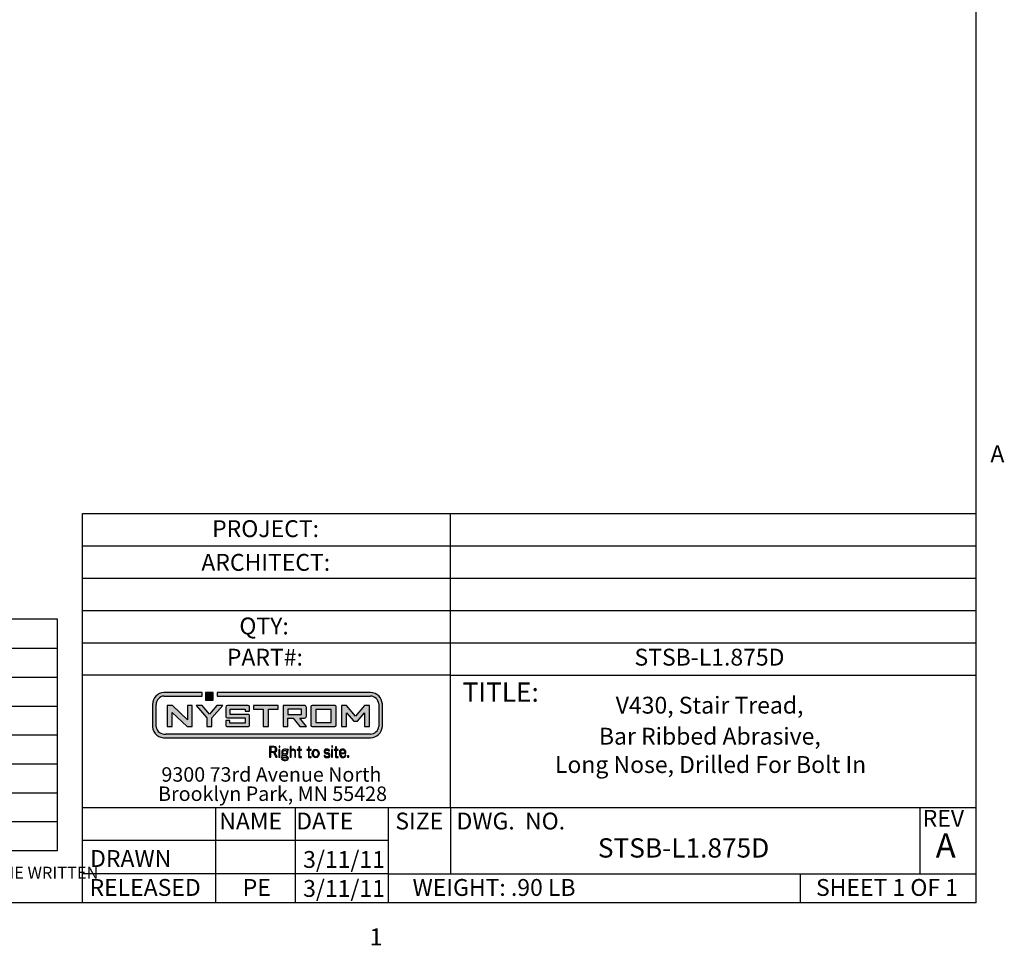
# Model space of a CAD drawing. Units: inches. Extents: x 0.1 to 10.8, y 0.2 to 8.4.
# Drawn here: x 6.5 to 10.8, y 0.2 to 4.2 of the extents above; entities that cross this region are included whole.
import ezdxf

# ---------------------------------------------------------------- set-up
doc = ezdxf.new("R2010")
doc.units = ezdxf.units.IN
doc.header["$MEASUREMENT"] = 0
doc.layers.add('FORMAT', color=7, linetype='Continuous')
doc.layers.add('NYSTROM', color=7, linetype='Continuous')
doc.styles.add('SLDTEXTSTYLE0', font='TXT', dxfattribs={"width": 0.75})
doc.styles.add('SLDTEXTSTYLE1', font='TXT', dxfattribs={"width": 0.605})
pattern_1 = [(45.0000000000001, (0, 0), (-3.535533905932744, 3.535533905932732), [0.5, -3])]

# ---------------------------------------------------------------- blocks, each defined once
blk = doc.blocks.new('SW_NOTE_2')
at = {"layer": 'NYSTROM', "color": 0, "insert": (0, 0.06713894477978986), "char_height": 0.05208333333333334, "attachment_point": 1, "style": 'SLDTEXTSTYLE0'}
blk.add_mtext('PROPRIETARY AND CONFIDENTIAL:  THE INFORMATION CONTAINED IN THIS DRAWING IS THE SOLE PROPERTY OF NYSTROM.  ANY REPRODUCTION IN PART OR AS A WHOLE WITHOUT THE WRITTEN', dxfattribs=at)
blk = doc.blocks.new('SW_NOTE_3')
at = {"layer": 'FORMAT', "color": 0, "char_height": 0.06249999999999999, "attachment_point": 2, "style": 'SLDTEXTSTYLE1'}
for s, insert in [('9300 73rd Avenue North', (0.4794921874999996, 0.08056673373574787)), ('Brooklyn Park, MN 55428', (0.4843821722104796, -0.002766598590485999))]:
    blk.add_mtext(s, dxfattribs=dict(at, insert=insert))

msp = doc.modelspace()

# ---------------------------------------------------------------- hatches: boundary and pattern name
at = {"layer": 'NYSTROM'}
h = msp.add_hatch(color=7, dxfattribs=at)
edge = h.paths.add_edge_path(flags=0)
edge.add_line((7.114518580987442, 1.286432773749604), (7.28042398506652, 1.286432773749604))
edge.add_line((7.28042398506652, 1.286432773749604), (7.280423985066489, 1.302173773749569))
edge.add_line((7.280423985066489, 1.302173773749569), (7.114518580988299, 1.302173773749569))
edge.add_arc((7.118274493583051, 1.249218290190122), 0.05308851211358448, 94.05695805896788, 178.7408124887089)
edge.add_line((7.065198801487282, 1.250384920803973), (7.065198801487282, 1.153525752557801))
edge.add_arc((7.118034553578889, 1.15870005631276), 0.05308851211358692, 185.5932471029506, 275.5092321426512)
edge.add_line((7.123131376744813, 1.105856773749602), (8.008341162666573, 1.105856773749601))
edge.add_arc((8.007194383501693, 1.158932898476088), 0.05308851211358839, 271.2377577465647, 355.926819186743)
edge.add_line((8.060148801487596, 1.155161992191262), (8.060148801487596, 1.252021160437344))
edge.add_arc((8.007139035140785, 1.249130695025819), 0.05308851211362723, 3.121078258108397, 87.62941298484328)
edge.add_line((8.00933492173528, 1.302173773749653), (7.344745288582208, 1.302173773749653))
edge.add_line((7.344745288582208, 1.302173773749653), (7.344745288582208, 1.286432773749335))
edge.add_line((7.344745288582208, 1.286432773749335), (8.009334921733872, 1.286432773749335))
edge.add_arc((8.007073410222068, 1.249048570861812), 0.03745254410388561, 4.552325316117276, 86.53818080209402, ccw=False)
edge.add_line((8.044407801486297, 1.252021160437071), (8.044407801486297, 1.155161992190966))
edge.add_arc((8.007155693223133, 1.159031551571932), 0.03745254410388446, 271.81386189545316, 354.069674449144, ccw=False)
edge.add_line((8.008341162665298, 1.121597773749555), (7.123131376743551, 1.121597773749555))
edge.add_arc((7.11803296684408, 1.158701672147859), 0.03745254410390165, 187.9436673777874, 277.8239597695247, ccw=False)
edge.add_line((7.08093980148639, 1.153525752557895), (7.08093980148639, 1.250384920804005))
edge.add_arc((7.118372928905769, 1.249179088536218), 0.03745254410388595, 95.9069299850425, 178.1549706899299, ccw=False)
h = msp.add_hatch(dxfattribs=at)
h.set_pattern_fill('ACAD_ISO07W100', angle=45.0000000000001, style=0)
h.set_pattern_definition(pattern_1)
h.paths.add_polyline_path([(7.295340484574154, 1.269036347041449), (7.328309700994417, 1.269036347041449), (7.328309700994417, 1.302173773749571), (7.295340484574154, 1.302173773749571)], flags=0)
for points in [[(7.295340484574154, 1.269036347041449), (7.328309700994417, 1.269036347041449), (7.328309700994417, 1.302173773749571), (7.295340484574154, 1.302173773749571)], [(7.12964057242771, 1.245400560194021), (7.12964057242771, 1.154161974300594), (7.149880823328791, 1.154161974300594), (7.149880823328791, 1.21554958770044), (7.214907477110324, 1.153956018124762), (7.237206241881416, 1.153956018124762), (7.237206241881416, 1.245194604018189), (7.216965990980338, 1.245194604018189), (7.216965990980338, 1.183806990618345), (7.151939337198804, 1.245400560194021)], [(7.279710167569505, 1.245400560194021), (7.254342086618993, 1.245400560194021), (7.30070984685775, 1.191781974300594), (7.30070984685775, 1.154161974300594), (7.322544302085794, 1.154161974300594), (7.322544302085791, 1.191781974300594), (7.369813553318645, 1.245400560194021), (7.344445472368135, 1.245400560194021), (7.311766200165075, 1.208331719079468)], [(7.609958704374422, 1.229627806001916), (7.609958704374422, 1.245400560194021), (7.501934277788536, 1.245400560194021), (7.501934277788536, 1.229627806001916), (7.545077160233054, 1.229627806001916), (7.545077160233054, 1.154161974300594), (7.566815821929904, 1.154161974300594), (7.566815821929904, 1.229627806001916)], [(7.883940584171349, 1.245400560194021), (7.883940584171349, 1.154161974300594), (7.905290838959441, 1.154161974300594), (7.905290838959441, 1.214005152680657), (7.936097068332432, 1.177278570067267), (7.952425901162259, 1.177278570067267), (7.983232130535247, 1.214005152680657), (7.983232130535247, 1.154161974300594), (8.00458238532334, 1.154161974300594), (8.00458238532334, 1.245400560194021), (7.983232130535247, 1.245400560194021), (7.944261484747346, 1.198940520417732), (7.905290838959441, 1.245400560194021)], [(7.616830465660409, 1.070164576086111), (7.613034976022929, 1.070164576086111), (7.613034976022929, 1.064589950681066), (7.616830465660409, 1.064589950681066)], [(7.844676567829954, 1.070316132559428), (7.840881078192477, 1.070316132559428), (7.840881078192477, 1.064741507154381), (7.844676567829954, 1.064741507154381)], [(7.616830465660409, 1.054626790382686), (7.612916366971759, 1.054626790382686), (7.612916366971759, 1.021653474157095), (7.616830465660409, 1.021653474157095)], [(7.844676567829954, 1.021805030630411), (7.844676567829954, 1.054778346856001), (7.840762469141303, 1.054778346856001), (7.840762469141303, 1.021805030630411)], [(7.91498388244208, 1.02731177003241), (7.909060505036951, 1.02731177003241), (7.909060505036951, 1.021388392627282), (7.91498388244208, 1.021388392627282)]]:
    msp.add_hatch(color=7, dxfattribs=at).paths.add_polyline_path(points, flags=0)
h = msp.add_hatch(color=7, dxfattribs=at)
edge = h.paths.add_edge_path(flags=0)
edge.add_arc((7.389361484150118, 1.198569746334335), 0.0066788362237255, 180.0000000002351, 270.0000000000008)
edge.add_line((7.389361484150118, 1.191890910110609), (7.466996954028432, 1.191890910110609))
edge.add_line((7.466996954028432, 1.191890910110609), (7.466996954028432, 1.169305732412011))
edge.add_line((7.466996954028432, 1.169305732412011), (7.400666954028433, 1.169305732412011))
edge.add_line((7.400666954028433, 1.169305732412011), (7.400666954028433, 1.180153409108479))
edge.add_line((7.400666954028433, 1.180153409108479), (7.382682647926394, 1.180153409108479))
edge.add_line((7.382682647926394, 1.180153409108479), (7.382682647926394, 1.161521516865065))
edge.add_arc((7.389361484150118, 1.160872290817984), 0.006710316517388551, 174.4479234435152, 270.0000000002208)
edge.add_line((7.389361484150144, 1.154161974300595), (7.479054218741967, 1.154161974300592))
edge.add_arc((7.479054218741942, 1.160872290817984), 0.00671031651739207, 270.0000000002131, 360.0000000023916)
edge.add_line((7.485764535259337, 1.160872290818264), (7.485764535259337, 1.200540531706179))
edge.add_arc((7.47975523378636, 1.200540531706179), 0.006009301472977412, 0, 90.00000000013549)
edge.add_line((7.479755233786346, 1.206549833179157), (7.402122407918468, 1.206549833179157))
edge.add_line((7.402122407918468, 1.206549833179157), (7.402122407918468, 1.229395780227633))
edge.add_line((7.402122407918468, 1.229395780227633), (7.466790229157283, 1.229395780227633))
edge.add_line((7.466790229157283, 1.229395780227633), (7.466790229157283, 1.220524159642411))
edge.add_line((7.466790229157283, 1.220524159642411), (7.485764535259304, 1.220524159642411))
edge.add_line((7.485764535259304, 1.220524159642411), (7.485764535259304, 1.239156051885562))
edge.add_arc((7.479520026950858, 1.239156051885548), 0.006244508308445816, 1.365021251520103e-10, 90)
edge.add_line((7.479520026950858, 1.245400560193993), (7.389845220898128, 1.245400560193993))
edge.add_arc((7.389845220898153, 1.238237987222233), 0.007162572971760341, 90.00000000019894, 180)
edge.add_line((7.382682647926393, 1.238237987222233), (7.382682647926393, 1.198569746334308))
h = msp.add_hatch(color=7, dxfattribs=at)
edge = h.paths.add_edge_path(flags=0)
edge.add_arc((7.72260251920291, 1.236780822355421), 0.008619737838599447, 0, 90)
edge.add_line((7.72260251920291, 1.245400560194021), (7.630348437704039, 1.245400560194021))
edge.add_line((7.630348437704039, 1.245400560194021), (7.630348437704039, 1.154161974300594))
edge.add_line((7.630348437704039, 1.154161974300594), (7.650803496357331, 1.154161974300594))
edge.add_line((7.650803496357331, 1.154161974300594), (7.650803496357331, 1.191043994991461))
edge.add_line((7.650803496357331, 1.191043994991461), (7.674798853623691, 1.191043994991461))
edge.add_line((7.674798853623691, 1.191043994991461), (7.703121242528248, 1.154161974300594))
edge.add_line((7.703121242528248, 1.154161974300594), (7.731222257041509, 1.154161974300594))
edge.add_line((7.731222257041509, 1.154161974300594), (7.702899868136952, 1.191043994991461))
edge.add_line((7.702899868136952, 1.191043994991461), (7.72260251920291, 1.19104399499146))
edge.add_arc((7.72260251920291, 1.199663732830059), 0.008619737838599173, 270.0000000000008, 360.0000000000008)
edge.add_line((7.731222257041509, 1.199663732830059), (7.731222257041509, 1.236780822355421))
h.paths.add_polyline_path([(7.710203496357331, 1.20713051180224), (7.650803496357331, 1.20713051180224), (7.650803496357331, 1.230092784297612), (7.710203496357331, 1.230092784297612)], flags=0)
h = msp.add_hatch(color=7, dxfattribs=at)
edge = h.paths.add_edge_path(flags=0)
edge.add_arc((7.854177602669528, 1.239224169241135), 0.006176390952887206, 359.9999999996919, 450.0000000000008)
edge.add_line((7.854177602669528, 1.245400560194022), (7.757157602669527, 1.245400560194022))
edge.add_arc((7.757157602669558, 1.239224169241133), 0.006176390952889119, 90.00000000028838, 180)
edge.add_line((7.750981211716669, 1.239224169241133), (7.750981211716669, 1.160338365253481))
edge.add_arc((7.757157602669558, 1.160338365253481), 0.006176390952888845, 180, 269.9999999997124)
edge.add_line((7.757157602669527, 1.154161974300593), (7.854177602669528, 1.154161974300593))
edge.add_arc((7.854177602669528, 1.16033836525348), 0.006176390952886933, 270.0000000000008, 359.9999999997227)
edge.add_line((7.860353993622414, 1.16033836525345), (7.860353993622414, 1.239224169241101))
h.paths.add_polyline_path([(7.838461223422797, 1.228022278522044), (7.838461223422797, 1.171816605190513), (7.772851123518822, 1.171816605190513), (7.772851123518822, 1.228022278522044)], flags=0)
h = msp.add_hatch(color=7, dxfattribs=at)
edge = h.paths.add_edge_path(flags=0)
edge.add_arc((7.590950950160256, 1.055641912291659), 0.01282804272937641, 284.9368938396882, 443.0405779285169)
edge.add_line((7.592505277575562, 1.068375440732463), (7.571940330234547, 1.068375440732463))
edge.add_line((7.571940330234547, 1.068375440732463), (7.571940330234547, 1.021865181920516))
edge.add_line((7.571940330234547, 1.021865181920516), (7.577798948953791, 1.021865181920516))
edge.add_line((7.577798948953791, 1.021865181920516), (7.577798948953791, 1.042908383850857))
edge.add_line((7.577798948953791, 1.042908383850857), (7.589396622744943, 1.042908383850857))
edge.add_line((7.589396622744943, 1.042908383850857), (7.599439969120788, 1.021745618273185))
edge.add_line((7.599439969120788, 1.021745618273185), (7.604461642308712, 1.021745618273185))
edge.add_line((7.604461642308712, 1.021745618273185), (7.594257442412737, 1.043247325196844))
edge = h.paths.add_edge_path(flags=0)
edge.add_arc((7.589120572574784, 1.056251727423101), 0.00941659527154936, -76.55751142439419, 63.36403482860629, ccw=False)
edge.add_line((7.591309641102248, 1.047093111507459), (7.577559821659128, 1.047093111507459))
edge.add_line((7.577559821659128, 1.047093111507459), (7.577559821659128, 1.064668967665187))
edge.add_line((7.577559821659128, 1.064668967665187), (7.593342223106883, 1.064668967665187))
h = msp.add_hatch(color=7, dxfattribs=at)
edge = h.paths.add_edge_path(flags=0)
edge.add_arc((7.674029962104473, 1.042353199182495), 0.01363859706359683, 38.7965520981853, 128.7965520983101)
edge.add_line((7.665484604846685, 1.052982789917792), (7.665484604846685, 1.06840611765136))
edge.add_line((7.665484604846685, 1.06840611765136), (7.661455086790169, 1.06840611765136))
edge.add_line((7.661455086790169, 1.06840611765136), (7.661455086790169, 1.021858236653656))
edge.add_line((7.661455086790169, 1.021858236653656), (7.665484604846685, 1.021858236653656))
edge.add_line((7.665484604846685, 1.021858236653656), (7.665484604846685, 1.048397476267271))
edge.add_arc((7.673404692061221, 1.040616337951238), 0.01110287777916663, 45.507029061067215, 135.5070290609229, ccw=False)
edge.add_line((7.681185830377235, 1.048536425165794), (7.681185830377235, 1.021858236653695))
edge.add_line((7.681185830377235, 1.021858236653695), (7.68465955283977, 1.021858236653695))
edge.add_line((7.68465955283977, 1.021858236653695), (7.684659552839789, 1.05089855644026))
h = msp.add_hatch(color=7, dxfattribs=at)
edge = h.paths.add_edge_path(flags=0)
edge.add_arc((7.70100189414999, 1.023459672952398), 0.002495762027284227, 180, 270.0000000000008)
edge.add_line((7.70100189414999, 1.020963910925114), (7.71023548438616, 1.020963910925114))
edge.add_line((7.71023548438616, 1.020963910925114), (7.71023548438616, 1.02395365988518))
edge.add_line((7.71023548438616, 1.02395365988518), (7.702571783002791, 1.02395365988518))
edge.add_line((7.702571783002791, 1.02395365988518), (7.702571783002791, 1.051787731294987))
edge.add_line((7.702571783002791, 1.051787731294987), (7.710233971199872, 1.051787731294987))
edge.add_line((7.710233971199872, 1.051787731294987), (7.710233971199872, 1.054955491269868))
edge.add_line((7.710233971199872, 1.054955491269868), (7.702571783002791, 1.054955491269868))
edge.add_line((7.702571783002791, 1.054955491269868), (7.702571783002791, 1.066448773565491))
edge.add_line((7.702571783002791, 1.066448773565491), (7.698506132122707, 1.066448773565491))
edge.add_line((7.698506132122707, 1.066448773565491), (7.698506132122707, 1.054955491269868))
edge.add_line((7.698506132122707, 1.054955491269868), (7.692091702655964, 1.054955491269868))
edge.add_line((7.692091702655964, 1.054955491269868), (7.692091702655964, 1.051787731294987))
edge.add_line((7.692091702655964, 1.051787731294987), (7.698506132122707, 1.051787731294987))
edge.add_line((7.698506132122707, 1.051787731294987), (7.698506132122707, 1.023459672952398))
h = msp.add_hatch(color=7, dxfattribs=at)
edge = h.paths.add_edge_path(flags=0)
edge.add_arc((7.742512661198228, 1.023339428593284), 0.00249576202728368, 180, 270.0000000006737)
edge.add_line((7.742512661198258, 1.020843666565999), (7.751746251434428, 1.020843666565999))
edge.add_line((7.751746251434428, 1.020843666565999), (7.751746251434428, 1.023833415526065))
edge.add_line((7.751746251434428, 1.023833415526065), (7.744082550051028, 1.023833415526065))
edge.add_line((7.744082550051028, 1.023833415526065), (7.744082550051028, 1.051667486935872))
edge.add_line((7.744082550051028, 1.051667486935872), (7.751744738248109, 1.051667486935872))
edge.add_line((7.751744738248109, 1.051667486935872), (7.751744738248109, 1.054835246910753))
edge.add_line((7.751744738248109, 1.054835246910753), (7.744082550051028, 1.054835246910753))
edge.add_line((7.744082550051028, 1.054835246910753), (7.744082550051028, 1.066328529206376))
edge.add_line((7.744082550051028, 1.066328529206376), (7.740016899170945, 1.066328529206376))
edge.add_line((7.740016899170945, 1.066328529206376), (7.740016899170945, 1.054835246910753))
edge.add_line((7.740016899170945, 1.054835246910753), (7.733602469704204, 1.054835246910753))
edge.add_line((7.733602469704204, 1.054835246910753), (7.733602469704204, 1.051667486935872))
edge.add_line((7.733602469704204, 1.051667486935872), (7.740016899170945, 1.051667486935872))
edge.add_line((7.740016899170945, 1.051667486935872), (7.740016899170945, 1.023339428593284))
h = msp.add_hatch(color=7, dxfattribs=at)
edge = h.paths.add_edge_path(flags=0)
edge.add_arc((7.860422270894015, 1.023459672952398), 0.002495762027284227, 180, 270.0000000000008)
edge.add_line((7.860422270894015, 1.020963910925114), (7.869655861130184, 1.020963910925114))
edge.add_line((7.869655861130184, 1.020963910925114), (7.869655861130184, 1.02395365988518))
edge.add_line((7.869655861130184, 1.02395365988518), (7.861992159746812, 1.02395365988518))
edge.add_line((7.861992159746812, 1.02395365988518), (7.861992159746812, 1.051787731294986))
edge.add_line((7.861992159746812, 1.051787731294986), (7.869654347943897, 1.051787731294986))
edge.add_line((7.869654347943897, 1.051787731294986), (7.869654347943897, 1.054955491269867))
edge.add_line((7.869654347943897, 1.054955491269867), (7.861992159746818, 1.054955491269867))
edge.add_line((7.861992159746818, 1.054955491269867), (7.861992159746818, 1.066448773565491))
edge.add_line((7.861992159746818, 1.066448773565491), (7.85792650886673, 1.066448773565491))
edge.add_line((7.85792650886673, 1.066448773565491), (7.85792650886673, 1.054955491269868))
edge.add_line((7.85792650886673, 1.054955491269868), (7.85151207939999, 1.054955491269868))
edge.add_line((7.85151207939999, 1.054955491269868), (7.85151207939999, 1.051787731294987))
edge.add_line((7.85151207939999, 1.051787731294987), (7.85792650886673, 1.051787731294987))
edge.add_line((7.85792650886673, 1.051787731294987), (7.85792650886673, 1.023459672952398))
h = msp.add_hatch(color=7, dxfattribs=at)
edge = h.paths.add_edge_path(flags=0)
edge.add_arc((7.823622917379716, 1.04862776174857), 0.00790181104326739, 24.12131638630035, 90)
edge.add_line((7.823622917379716, 1.056529572791842), (7.816056642302126, 1.056529572791841))
edge.add_arc((7.816056642302096, 1.049508276673044), 0.007021296118797452, 89.99999999975358, 180)
edge.add_line((7.809035346183299, 1.049508276673044), (7.809035346183299, 1.043553506546972))
edge.add_arc((7.818344455133924, 1.046411849487242), 0.009738050822357583, 197.0689975584031, 270.0000000000008)
edge.add_line((7.818344455133924, 1.036673798664885), (7.824080095032934, 1.036673798664884))
edge.add_arc((7.824080095032934, 1.032052186029726), 0.004621612635158685, -3.723812369571533e-10, 89.9999999999992, ccw=False)
edge.add_line((7.828701707668092, 1.032052186029696), (7.828701707668092, 1.027729538855414))
edge.add_arc((7.824346726531116, 1.027996170353595), 0.004363135691133927, 270.00000000039654, 356.4964683552292, ccw=False)
edge.add_line((7.824346726531146, 1.023633034662461), (7.818791903652349, 1.023633034662462))
edge.add_arc((7.818791903652349, 1.029278309083185), 0.005645274420723618, 181.3531919537792, 270, ccw=False)
edge.add_line((7.813148203607494, 1.029144993334094), (7.809059853968727, 1.029144993334094))
edge.add_line((7.809059853968727, 1.029144993334094), (7.809059853968727, 1.026567555518333))
edge.add_arc((7.815515354707118, 1.026567555518333), 0.006455500738390739, 180, 270.0000000000008)
edge.add_line((7.815515354707118, 1.020112054779942), (7.825445784907947, 1.020112054779942))
edge.add_arc((7.825445784907947, 1.027811835843185), 0.007699781063242636, 270.0000000000008, 360.0000000002289)
edge.add_line((7.83314556597119, 1.027811835843215), (7.83314556597119, 1.03314446580686))
edge.add_arc((7.825493866513194, 1.03314446580686), 0.007651699457995985, 0, 90)
edge.add_line((7.825493866513194, 1.040796165264856), (7.819361342055004, 1.040796165264856))
edge.add_arc((7.819361342055004, 1.046729007356382), 0.005932842091526427, 179.9999999997183, 270, ccw=False)
edge.add_line((7.813428499963477, 1.046729007356412), (7.813428499963477, 1.048684305009748))
edge.add_arc((7.817516849602271, 1.048506550677627), 0.004092212038936146, 89.9999999999992, 177.5104470780086, ccw=False)
edge.add_line((7.817516849602271, 1.052598762716563), (7.82329386539622, 1.052598762716563))
edge.add_arc((7.82329386539622, 1.048506550677627), 0.004092212038936193, 2.489552922017822, 89.9999999999992, ccw=False)
edge.add_line((7.827382215035014, 1.04868430500975), (7.830834759653576, 1.048684305009748))
edge.add_line((7.830834759653576, 1.048684305009748), (7.830834759653531, 1.051856995215054))
h = msp.add_hatch(dxfattribs=at)
h.set_pattern_fill('ACAD_ISO07W100', angle=45.0000000000001, style=0)
h.set_pattern_definition(pattern_1)
edge = h.paths.add_edge_path(flags=0)
edge.add_arc((7.890395624822315, 1.034485703434683), 0.01069429162710069, 179.2342120416139, 269.2342120464011)
edge.add_arc((7.889685309980981, 1.034518738814364), 0.01074136757714578, 273.0279071156179, 333.6848572418028)
edge.add_arc((7.900666218924182, 1.029088024065264), 0.00150906196247049, 28.625763946028314, 153.6848572432596, ccw=False)
edge.add_arc((7.897999914262982, 1.028284117092499), 0.004273022748573762, -38.28076840421642, 20.93629997404122, ccw=False)
edge.add_arc((7.889960816237745, 1.034628633959791), 0.01451411601729992, 180, 321.7192315957975, ccw=False)
edge.add_line((7.875446700220444, 1.034628633959791), (7.875446700220445, 1.048874255057018))
edge.add_arc((7.888390991692728, 1.04276409494907), 0.01431393510758546, 21.90432022546679, 154.7310441653152, ccw=False)
edge.add_line((7.901671577017434, 1.048104019264765), (7.901671577017435, 1.037210445267408))
edge.add_line((7.901671577017435, 1.037210445267408), (7.879702288379927, 1.037210445267402))
edge.add_line((7.879702288379927, 1.037210445267402), (7.879702288379927, 1.034628633961097))
edge = h.paths.add_edge_path(flags=0)
edge.add_line((7.89711292614505, 1.041168567549003), (7.89711292614505, 1.046656924285143))
edge.add_arc((7.888390991692728, 1.04276409494907), 0.009551243941518506, 24.05246661048983, 154.6811756898499)
edge.add_line((7.879757220243255, 1.046848730965738), (7.879757220243255, 1.041168567549003))
edge.add_line((7.879757220243255, 1.041168567549003), (7.89711292614505, 1.041168567549003))
h = msp.add_hatch(color=7, dxfattribs=at)
edge = h.paths.add_edge_path(flags=0)
edge.add_arc((7.890395624822315, 1.034485703434683), 0.01069429162710069, 179.2342120416139, 269.2342120464011)
edge.add_arc((7.889685309980981, 1.034518738814364), 0.01074136757714578, 273.0279071156179, 333.6848572418028)
edge.add_arc((7.900666218924182, 1.029088024065264), 0.00150906196247049, 28.625763946028314, 153.6848572432596, ccw=False)
edge.add_arc((7.897999914262982, 1.028284117092499), 0.004273022748573762, -38.28076840421642, 20.93629997404122, ccw=False)
edge.add_arc((7.889960816237745, 1.034628633959791), 0.01451411601729992, 180, 321.7192315957975, ccw=False)
edge.add_line((7.875446700220444, 1.034628633959791), (7.875446700220445, 1.048874255057018))
edge.add_arc((7.888390991692728, 1.04276409494907), 0.01431393510758546, 21.90432022546679, 154.7310441653152, ccw=False)
edge.add_line((7.901671577017434, 1.048104019264765), (7.901671577017435, 1.037210445267408))
edge.add_line((7.901671577017435, 1.037210445267408), (7.879702288379927, 1.037210445267402))
edge.add_line((7.879702288379927, 1.037210445267402), (7.879702288379927, 1.034628633961097))
edge = h.paths.add_edge_path(flags=0)
edge.add_line((7.89711292614505, 1.041168567549003), (7.89711292614505, 1.046656924285143))
edge.add_arc((7.888390991692728, 1.04276409494907), 0.009551243941518506, 24.05246661048983, 154.6811756898499)
edge.add_line((7.879757220243255, 1.046848730965738), (7.879757220243255, 1.041168567549003))
edge.add_line((7.879757220243255, 1.041168567549003), (7.89711292614505, 1.041168567549003))

# ---------------------------------------------------------------- linework, layer by layer
at = {"color": 8, "linetype": 'Continuous', "lineweight": 0}
for q in [(10.629927, 8.192073170731705), (0.3299269999999985, 0.3920731707317028)]:
    msp.add_line((10.629927, 0.3920731707317041), q, dxfattribs=at)
at = {"layer": 'FORMAT'}
for q in [(10.629927, 8.1920731707317), (0.3299269999999985, 0.3920731707317042)]:
    msp.add_line((10.629927, 0.3920731707317042), q, dxfattribs=at)
at = {"layer": 'FORMAT', "color": 8}
for p, q in [((6.762731202323897, 1.935938251045717), (6.762731202323897, 2.075938251045717)), ((6.762731202323897, 2.075938251045717), (10.629927, 2.075938251045717)), ((8.355736516530001, 1.375938251045717), (8.355736516530001, 2.075938251045717)), ((6.762731202323897, 1.795938251045717), (6.762731202323897, 1.935938251045717)), ((6.762731202323897, 1.935938251045717), (10.629927, 1.935938251045717)), ((6.762731202323897, 1.655938251045717), (6.762731202323897, 1.795938251045717)), ((6.762731202323897, 1.795938251045717), (10.629927, 1.795938251045717)), ((6.762731202323897, 1.515938251045717), (6.762731202323897, 1.655938251045717)), ((6.762731202323897, 1.655938251045717), (10.629927, 1.655938251045717)), ((6.653956241634582, 1.618239249020195), (3.653956241634582, 1.618239249020195)), ((6.653956241634582, 0.6182392490201948), (6.653956241634582, 1.618239249020195)), ((3.653956241634581, 1.493239249020195), (6.653956241634582, 1.493239249020195)), ((6.762731202323897, 1.375938251045717), (6.762731202323897, 1.515938251045717)), ((6.762731202323897, 1.515938251045717), (10.629927, 1.515938251045717)), ((3.653956241634581, 1.368239249020195), (6.653956241634582, 1.368239249020195)), ((6.762731202323897, 0.8046669458653612), (6.762731202323897, 1.375938251045717)), ((8.355736516530001, 1.375938251045717), (6.762731202323897, 1.375938251045716)), ((8.355736516530001, 0.8046669458653612), (8.355736516530001, 1.375938251045717)), ((8.355736516530001, 1.375938251045717), (10.629927, 1.375938251045717)), ((3.653956241634581, 1.243239249020195), (6.653956241634582, 1.243239249020195)), ((3.653956241634581, 1.118239249020195), (6.653956241634582, 1.118239249020195)), ((3.653956241634581, 0.993239249020195), (6.653956241634582, 0.993239249020195)), ((3.653956241634581, 0.868239249020195), (6.653956241634582, 0.868239249020195)), ((6.762731202323897, 0.3920731707317036), (6.762731202323897, 0.8046669458653612)), ((6.762731202323897, 0.8046669458653612), (10.629927, 0.8046669458653612)), ((7.337713168205655, 0.8046669458653612), (7.337713168205655, 0.3920731707317037)), ((7.683354533387547, 0.8046669458653612), (7.683354533387547, 0.3920731707317037)), ((8.085449481790619, 0.8046669458653612), (8.085449481790619, 0.3920731707317037)), ((8.355736516530001, 0.8046669458653612), (8.355736516530001, 0.5181034968255895)), ((10.38656235740097, 0.8046669458653612), (10.38656235740097, 0.5181034968255895)), ((3.653956241634581, 0.7432392490201949), (6.653956241634582, 0.7432392490201949)), ((8.085449481790619, 0.6618405688274677), (6.762731202323897, 0.6618405688274676)), ((3.653956241634582, 0.6182392490201948), (6.653956241634582, 0.6182392490201948)), ((8.085449481790619, 0.5181034968255896), (6.762731202323897, 0.5181034968255895)), ((8.085449481790619, 0.5181034968255896), (10.629927, 0.5181034968255955)), ((9.86821046538748, 0.5181034968255895), (9.86821046538748, 0.392073170731704))]:
    msp.add_line(p, q, dxfattribs=at)
at = {"layer": 'NYSTROM', "color": 7}
for p, q in [((7.280423985066489, 1.302173773749569), (7.114518580988299, 1.302173773749569)), ((7.114518580987442, 1.286432773749604), (7.28042398506652, 1.286432773749604)), ((7.28042398506652, 1.286432773749604), (7.280423985066489, 1.302173773749569)), ((7.344745288582208, 1.302173773749653), (7.344745288582208, 1.286432773749335)), ((8.00933492173528, 1.302173773749653), (7.344745288582208, 1.302173773749653)), ((7.344745288582208, 1.286432773749335), (8.009334921733872, 1.286432773749335)), ((7.065198801487282, 1.250384920803973), (7.065198801487282, 1.153525752557801)), ((7.08093980148639, 1.153525752557895), (7.08093980148639, 1.250384920804005)), ((7.151939337198804, 1.245400560194021), (7.12964057242771, 1.245400560194021)), ((7.12964057242771, 1.245400560194021), (7.12964057242771, 1.154161974300594)), ((7.216965990980338, 1.183806990618345), (7.151939337198804, 1.245400560194021)), ((7.237206241881416, 1.245194604018189), (7.216965990980338, 1.245194604018189)), ((7.216965990980338, 1.245194604018189), (7.216965990980338, 1.183806990618345)), ((7.237206241881416, 1.153956018124762), (7.237206241881416, 1.245194604018189)), ((7.254342086618993, 1.245400560194021), (7.30070984685775, 1.191781974300594)), ((7.279710167569505, 1.245400560194021), (7.254342086618993, 1.245400560194021)), ((7.311766200165075, 1.208331719079468), (7.279710167569505, 1.245400560194021)), ((7.344445472368135, 1.245400560194021), (7.311766200165075, 1.208331719079468)), ((7.322544302085791, 1.191781974300594), (7.369813553318645, 1.245400560194021)), ((7.369813553318645, 1.245400560194021), (7.344445472368135, 1.245400560194021)), ((7.382682647926393, 1.238237987222233), (7.382682647926393, 1.198569746334308)), ((7.479520026950858, 1.245400560193993), (7.389845220898128, 1.245400560193993)), ((7.485764535259304, 1.220524159642411), (7.485764535259304, 1.239156051885562)), ((7.609958704374422, 1.245400560194021), (7.501934277788536, 1.245400560194021)), ((7.501934277788536, 1.245400560194021), (7.501934277788536, 1.229627806001916)), ((7.609958704374422, 1.229627806001916), (7.609958704374422, 1.245400560194021)), ((7.72260251920291, 1.245400560194021), (7.630348437704039, 1.245400560194021)), ((7.630348437704039, 1.245400560194021), (7.630348437704039, 1.154161974300594)), ((7.731222257041509, 1.199663732830059), (7.731222257041509, 1.236780822355421)), ((7.750981211716669, 1.239224169241133), (7.750981211716669, 1.160338365253481)), ((7.854177602669528, 1.245400560194022), (7.757157602669527, 1.245400560194022)), ((7.860353993622414, 1.16033836525345), (7.860353993622414, 1.239224169241101)), ((7.905290838959441, 1.245400560194021), (7.883940584171349, 1.245400560194021)), ((7.883940584171349, 1.245400560194021), (7.883940584171349, 1.154161974300594)), ((7.944261484747346, 1.198940520417732), (7.905290838959441, 1.245400560194021)), ((7.983232130535247, 1.245400560194021), (7.944261484747346, 1.198940520417732)), ((8.00458238532334, 1.245400560194021), (7.983232130535247, 1.245400560194021)), ((8.00458238532334, 1.154161974300594), (8.00458238532334, 1.245400560194021)), ((8.044407801486297, 1.252021160437071), (8.044407801486297, 1.155161992190966)), ((8.060148801487596, 1.155161992191262), (8.060148801487596, 1.252021160437344)), ((7.149880823328791, 1.154161974300594), (7.149880823328791, 1.21554958770044)), ((7.149880823328791, 1.21554958770044), (7.214907477110324, 1.153956018124762)), ((7.402122407918468, 1.206549833179157), (7.402122407918468, 1.229395780227633)), ((7.402122407918468, 1.229395780227633), (7.466790229157283, 1.229395780227633)), ((7.479755233786346, 1.206549833179157), (7.402122407918468, 1.206549833179157)), ((7.466790229157283, 1.229395780227633), (7.466790229157283, 1.220524159642411)), ((7.466790229157283, 1.220524159642411), (7.485764535259304, 1.220524159642411)), ((7.485764535259337, 1.160872290818264), (7.485764535259337, 1.200540531706179)), ((7.501934277788536, 1.229627806001916), (7.545077160233054, 1.229627806001916)), ((7.545077160233054, 1.229627806001916), (7.545077160233054, 1.154161974300594)), ((7.566815821929904, 1.154161974300594), (7.566815821929904, 1.229627806001916)), ((7.566815821929904, 1.229627806001916), (7.609958704374422, 1.229627806001916)), ((7.650803496357331, 1.230092784297612), (7.650803496357331, 1.20713051180224)), ((7.710203496357331, 1.230092784297612), (7.650803496357331, 1.230092784297612)), ((7.650803496357331, 1.20713051180224), (7.710203496357331, 1.20713051180224)), ((7.710203496357331, 1.20713051180224), (7.710203496357331, 1.230092784297612)), ((7.838461223422797, 1.228022278522044), (7.772851123518822, 1.228022278522044)), ((7.772851123518822, 1.228022278522044), (7.772851123518822, 1.171816605190513)), ((7.838461223422797, 1.171816605190513), (7.838461223422797, 1.228022278522044)), ((7.905290838959441, 1.154161974300594), (7.905290838959441, 1.214005152680657)), ((7.905290838959441, 1.214005152680657), (7.936097068332432, 1.177278570067267)), ((7.952425901162259, 1.177278570067267), (7.983232130535247, 1.214005152680657)), ((7.983232130535247, 1.214005152680657), (7.983232130535247, 1.154161974300594)), ((7.12964057242771, 1.154161974300594), (7.149880823328791, 1.154161974300594)), ((7.214907477110324, 1.153956018124762), (7.237206241881416, 1.153956018124762)), ((7.30070984685775, 1.191781974300594), (7.30070984685775, 1.154161974300594)), ((7.30070984685775, 1.154161974300594), (7.322544302085794, 1.154161974300594)), ((7.322544302085794, 1.154161974300594), (7.322544302085791, 1.191781974300594)), ((7.400666954028433, 1.180153409108479), (7.382682647926394, 1.180153409108479)), ((7.382682647926394, 1.180153409108479), (7.382682647926394, 1.161521516865065)), ((7.389361484150118, 1.191890910110609), (7.466996954028432, 1.191890910110609)), ((7.389361484150144, 1.154161974300595), (7.479054218741967, 1.154161974300595)), ((7.400666954028433, 1.169305732412011), (7.400666954028433, 1.180153409108479)), ((7.466996954028432, 1.169305732412011), (7.400666954028433, 1.169305732412011)), ((7.466996954028432, 1.191890910110609), (7.466996954028432, 1.169305732412011)), ((7.545077160233054, 1.154161974300594), (7.566815821929904, 1.154161974300594)), ((7.630348437704039, 1.154161974300594), (7.650803496357331, 1.154161974300594)), ((7.650803496357331, 1.154161974300594), (7.650803496357331, 1.191043994991461)), ((7.650803496357331, 1.191043994991461), (7.674798853623691, 1.191043994991461)), ((7.674798853623691, 1.191043994991461), (7.703121242528248, 1.154161974300594)), ((7.731222257041509, 1.154161974300594), (7.702899868136952, 1.191043994991461)), ((7.702899868136952, 1.191043994991461), (7.72260251920291, 1.191043994991461)), ((7.703121242528248, 1.154161974300594), (7.731222257041509, 1.154161974300594)), ((7.757157602669527, 1.154161974300593), (7.854177602669528, 1.154161974300593)), ((7.772851123518822, 1.171816605190513), (7.838461223422797, 1.171816605190513)), ((7.883940584171349, 1.154161974300594), (7.905290838959441, 1.154161974300594)), ((7.936097068332432, 1.177278570067267), (7.952425901162259, 1.177278570067267)), ((8.008341162665298, 1.121597773749555), (7.123131376743551, 1.121597773749555)), ((7.123131376744813, 1.105856773749601), (8.008341162666573, 1.105856773749601)), ((7.592505277575562, 1.068375440732463), (7.571940330234547, 1.068375440732463)), ((7.571940330234547, 1.068375440732463), (7.571940330234547, 1.021865181920516)), ((7.613034976022929, 1.070164576086111), (7.613034976022929, 1.064589950681066)), ((7.616830465660409, 1.070164576086111), (7.613034976022929, 1.070164576086111)), ((7.616830465660409, 1.064589950681066), (7.616830465660409, 1.070164576086111)), ((7.665484604846685, 1.06840611765136), (7.661455086790169, 1.06840611765136)), ((7.661455086790169, 1.06840611765136), (7.661455086790169, 1.021858236653656)), ((7.665484604846685, 1.052982789917792), (7.665484604846685, 1.06840611765136)), ((7.702571783002791, 1.066448773565491), (7.698506132122707, 1.066448773565491)), ((7.698506132122707, 1.066448773565491), (7.698506132122707, 1.054955491269868)), ((7.702571783002791, 1.054955491269868), (7.702571783002791, 1.066448773565491)), ((7.744082550051028, 1.066328529206376), (7.740016899170945, 1.066328529206376)), ((7.740016899170945, 1.066328529206376), (7.740016899170945, 1.054835246910753)), ((7.744082550051028, 1.054835246910753), (7.744082550051028, 1.066328529206376)), ((7.840881078192477, 1.070316132559428), (7.840881078192477, 1.064741507154381)), ((7.844676567829954, 1.070316132559428), (7.840881078192477, 1.070316132559428)), ((7.844676567829954, 1.064741507154381), (7.844676567829954, 1.070316132559428)), ((7.861992159746818, 1.066448773565491), (7.85792650886673, 1.066448773565491)), ((7.85792650886673, 1.066448773565491), (7.85792650886673, 1.054955491269868)), ((7.861992159746818, 1.054955491269867), (7.861992159746818, 1.066448773565491)), ((7.593342223106883, 1.064668967665187), (7.577559821659128, 1.064668967665187)), ((7.577559821659128, 1.064668967665187), (7.577559821659128, 1.047093111507459)), ((7.577559821659128, 1.047093111507459), (7.591309641102248, 1.047093111507459)), ((7.577798948953791, 1.021865181920516), (7.577798948953791, 1.042908383850857)), ((7.577798948953791, 1.042908383850857), (7.589396622744943, 1.042908383850857)), ((7.589396622744943, 1.042908383850857), (7.599439969120788, 1.021745618273185)), ((7.604461642308712, 1.021745618273185), (7.594257442412737, 1.043247325196844)), ((7.612916366971759, 1.054626790382686), (7.612916366971759, 1.021653474157095)), ((7.616830465660409, 1.054626790382686), (7.612916366971759, 1.054626790382686)), ((7.613034976022929, 1.064589950681066), (7.616830465660409, 1.064589950681066)), ((7.616830465660409, 1.021653474157095), (7.616830465660409, 1.054626790382686)), ((7.651747384227607, 1.057105462245164), (7.646681550050402, 1.053475031603713)), ((7.64962755848151, 1.049986733222045), (7.654398649849865, 1.053405936395886)), ((7.654398649849865, 1.053405936395886), (7.651747384227607, 1.057105462245164)), ((7.665484604846685, 1.021858236653656), (7.665484604846685, 1.048397476267271)), ((7.681185830377235, 1.048536425165794), (7.681185830377235, 1.021858236653695)), ((7.68465955283977, 1.021858236653695), (7.684659552839789, 1.05089855644026)), ((7.698506132122707, 1.054955491269868), (7.692091702655964, 1.054955491269868)), ((7.692091702655964, 1.054955491269868), (7.692091702655964, 1.051787731294987)), ((7.692091702655964, 1.051787731294987), (7.698506132122707, 1.051787731294987)), ((7.698506132122707, 1.051787731294987), (7.698506132122707, 1.023459672952398)), ((7.710233971199872, 1.054955491269868), (7.702571783002791, 1.054955491269868)), ((7.702571783002791, 1.02395365988518), (7.702571783002791, 1.051787731294987)), ((7.702571783002791, 1.051787731294987), (7.710233971199872, 1.051787731294987)), ((7.71023548438616, 1.02395365988518), (7.702571783002791, 1.02395365988518)), ((7.710233971199872, 1.051787731294987), (7.710233971199872, 1.054955491269868)), ((7.71023548438616, 1.020963910925114), (7.71023548438616, 1.02395365988518)), ((7.740016899170945, 1.054835246910753), (7.733602469704204, 1.054835246910753)), ((7.733602469704204, 1.054835246910753), (7.733602469704204, 1.051667486935872)), ((7.733602469704204, 1.051667486935872), (7.740016899170945, 1.051667486935872)), ((7.740016899170945, 1.051667486935872), (7.740016899170945, 1.023339428593284)), ((7.751744738248109, 1.054835246910753), (7.744082550051028, 1.054835246910753)), ((7.744082550051028, 1.023833415526065), (7.744082550051028, 1.051667486935872)), ((7.744082550051028, 1.051667486935872), (7.751744738248109, 1.051667486935872)), ((7.751746251434428, 1.023833415526065), (7.744082550051028, 1.023833415526065)), ((7.751744738248109, 1.051667486935872), (7.751744738248109, 1.054835246910753)), ((7.751746251434428, 1.020843666565999), (7.751746251434428, 1.023833415526065)), ((7.809035346183299, 1.049508276673044), (7.809035346183299, 1.043553506546972)), ((7.813148203607494, 1.029144993334094), (7.809059853968727, 1.029144993334094)), ((7.809059853968727, 1.029144993334094), (7.809059853968727, 1.026567555518333)), ((7.813428499963477, 1.046729007356412), (7.813428499963477, 1.048684305009748)), ((7.823622917379716, 1.056529572791842), (7.816056642302126, 1.056529572791842)), ((7.817516849602271, 1.052598762716563), (7.82329386539622, 1.052598762716563)), ((7.818344455133924, 1.036673798664885), (7.824080095032934, 1.036673798664885)), ((7.824346726531146, 1.023633034662461), (7.818791903652349, 1.023633034662461)), ((7.825493866513194, 1.040796165264856), (7.819361342055004, 1.040796165264856)), ((7.827382215035014, 1.04868430500975), (7.830834759653576, 1.048684305009748)), ((7.828701707668092, 1.032052186029696), (7.828701707668092, 1.027729538855414)), ((7.830834759653576, 1.048684305009748), (7.830834759653531, 1.051856995215054)), ((7.83314556597119, 1.027811835843215), (7.83314556597119, 1.03314446580686)), ((7.844676567829954, 1.054778346856001), (7.840762469141303, 1.054778346856001)), ((7.840762469141303, 1.054778346856001), (7.840762469141303, 1.021805030630411)), ((7.840881078192477, 1.064741507154381), (7.844676567829954, 1.064741507154381)), ((7.844676567829954, 1.021805030630411), (7.844676567829954, 1.054778346856001)), ((7.85792650886673, 1.054955491269868), (7.85151207939999, 1.054955491269868)), ((7.85151207939999, 1.054955491269868), (7.85151207939999, 1.051787731294987)), ((7.85151207939999, 1.051787731294987), (7.85792650886673, 1.051787731294987)), ((7.85792650886673, 1.051787731294987), (7.85792650886673, 1.023459672952398)), ((7.869654347943897, 1.054955491269867), (7.861992159746818, 1.054955491269867)), ((7.861992159746812, 1.02395365988518), (7.861992159746812, 1.051787731294986)), ((7.861992159746812, 1.051787731294986), (7.869654347943897, 1.051787731294986)), ((7.869655861130184, 1.02395365988518), (7.861992159746812, 1.02395365988518)), ((7.869654347943897, 1.051787731294986), (7.869654347943897, 1.054955491269867)), ((7.869655861130184, 1.020963910925114), (7.869655861130184, 1.02395365988518)), ((7.875446700220444, 1.048874255057018), (7.875446700220444, 1.034628633959791)), ((7.879702288379927, 1.034628633961097), (7.879702288379927, 1.037210445267402)), ((7.879702288379927, 1.037210445267402), (7.901671577017435, 1.037210445267408)), ((7.879757220243255, 1.046848730965738), (7.879757220243255, 1.041168567549003)), ((7.879757220243255, 1.041168567549003), (7.89711292614505, 1.041168567549003)), ((7.89711292614505, 1.041168567549003), (7.89711292614505, 1.046656924285143)), ((7.901671577017435, 1.037210445267408), (7.901671577017434, 1.048104019264765)), ((7.909060505036951, 1.02731177003241), (7.909060505036951, 1.021388392627282)), ((7.91498388244208, 1.02731177003241), (7.909060505036951, 1.02731177003241)), ((7.91498388244208, 1.021388392627282), (7.91498388244208, 1.02731177003241)), ((7.571940330234547, 1.021865181920516), (7.577798948953791, 1.021865181920516)), ((7.599439969120788, 1.021745618273185), (7.604461642308712, 1.021745618273185)), ((7.612916366971759, 1.021653474157095), (7.616830465660409, 1.021653474157095)), ((7.661455086790169, 1.021858236653656), (7.665484604846685, 1.021858236653656)), ((7.681185830377235, 1.021858236653695), (7.68465955283977, 1.021858236653695)), ((7.70100189414999, 1.020963910925114), (7.71023548438616, 1.020963910925114)), ((7.742512661198258, 1.020843666565999), (7.751746251434428, 1.020843666565999)), ((7.815515354707118, 1.020112054779942), (7.825445784907947, 1.020112054779942)), ((7.840762469141303, 1.021805030630411), (7.844676567829954, 1.021805030630411)), ((7.860422270894015, 1.020963910925114), (7.869655861130184, 1.020963910925114)), ((7.909060505036951, 1.021388392627282), (7.91498388244208, 1.021388392627282))]:
    msp.add_line(p, q, dxfattribs=at)
at = {"layer": 'NYSTROM', "color": 1}
for p, q in [((7.295340484574154, 1.302173773749571), (7.295340484574154, 1.269036347041449)), ((7.328309700994417, 1.302173773749571), (7.295340484574154, 1.302173773749571)), ((7.328309700994417, 1.269036347041449), (7.328309700994417, 1.302173773749571)), ((7.295340484574154, 1.269036347041449), (7.328309700994417, 1.269036347041449))]:
    msp.add_line(p, q, dxfattribs=at)
at = {"layer": 'NYSTROM', "color": 8}
msp.add_line((7.983232130535247, 1.154161974300594), (8.00458238532334, 1.154161974300594), dxfattribs=at)
at = {"layer": 'NYSTROM', "color": 7}
msp.add_circle((7.638129422917084, 1.043264255383739), 0.0081366155000996, dxfattribs=at)
for centre, radius, start, end in [((7.118274493583051, 1.249218290190122), 0.05308851211358499, 94.05695805896788, 178.7408124887089), ((7.118372928905769, 1.249179088536218), 0.03745254410388575, 95.9069299850433, 178.1549706899306), ((8.007139035140785, 1.249130695025819), 0.05308851211362738, 3.121078258108397, 87.62941298484328), ((8.007073410222068, 1.249048570861812), 0.03745254410388577, 4.552325316118115, 86.53818080209484), ((7.389845220898153, 1.238237987222233), 0.007162572971760373, 90.00000000019894, 180), ((7.479520026950858, 1.239156051885548), 0.006244508308445917, 1.365021251520103e-10, 90), ((7.72260251920291, 1.236780822355421), 0.008619737838599484, 0, 90), ((7.757157602669558, 1.239224169241133), 0.006176390952889577, 90.00000000028838, 180), ((7.854177602669528, 1.239224169241135), 0.006176390952887356, 359.9999999996919, 90), ((7.389361484150118, 1.198569746334335), 0.006678836223726226, 180.0000000002351, 270.0000000000008), ((7.47975523378636, 1.200540531706179), 0.00600930147297718, 0, 90.00000000013549), ((7.72260251920291, 1.199663732830059), 0.008619737838598818, 270.0000000000008, 0), ((7.118034553578889, 1.15870005631276), 0.05308851211358746, 185.5932471029506, 275.5092321426512), ((7.11803296684408, 1.158701672147859), 0.03745254410390185, 187.9436673777882, 277.8239597695255), ((7.389361484150118, 1.160872290817984), 0.006710316517389181, 174.4479234435152, 270.0000000002208), ((7.479054218741942, 1.160872290817984), 0.00671031651739451, 270.0000000002131, 2.390754261995836e-09), ((7.757157602669558, 1.160338365253481), 0.006176390952889577, 180, 269.9999999997124), ((7.854177602669528, 1.16033836525348), 0.006176390952886912, 270.0000000000008, 359.9999999997227), ((8.007194383501693, 1.158932898476088), 0.05308851211358927, 271.2377577465647, 355.926819186743), ((8.007155693223133, 1.159031551571932), 0.03745254410388463, 271.813861895454, 354.0696744491448), ((7.590950950160256, 1.055641912291659), 0.01282804272937766, 284.9368938396882, 83.04057792851604), ((7.589120572574784, 1.056251727423101), 0.009416595271549774, 283.4424885756075, 63.36403482860711), ((7.629298553720244, 1.028933742260618), 0.005005866852964525, 97.33706091705334, 242.464818895592), ((7.638129422917084, 1.043264255383739), 0.01331911519278982, 50.05184052602233, 224.6820828013656), ((7.631263572433946, 1.028983031196093), 0.002732215157059348, 84.72133836454967, 264.7213371013573), ((7.638129422928036, 1.043264255381788), 0.01331911519279005, 240.2236239253614, 30.31303628923686), ((7.674029962104473, 1.042353199182495), 0.01363859706359686, 38.7965520981853, 128.7965520983101), ((7.673404692061221, 1.040616337951238), 0.01110287777916647, 45.50702906106798, 135.5070290609229), ((7.70100189414999, 1.023459672952398), 0.002495762027284076, 180, 270.0000000000008), ((7.742512661198228, 1.023339428593284), 0.002495762027284298, 180, 270.0000000006737), ((7.816056642302096, 1.049508276673044), 0.007021296118798093, 89.99999999975358, 180), ((7.818344455133924, 1.046411849487242), 0.009738050822357458, 197.0689975584031, 270.0000000000008), ((7.815515354707118, 1.026567555518333), 0.006455500738391073, 180, 270.0000000000008), ((7.818791903652349, 1.029278309083185), 0.005645274420724489, 181.35319195378, 270.0000000000008), ((7.817516849602271, 1.048506550677627), 0.004092212038936172, 90, 177.5104470780093), ((7.819361342055004, 1.046729007356382), 0.00593284209152678, 179.9999999997191, 270.0000000000008), ((7.82329386539622, 1.048506550677627), 0.004092212038936172, 2.489552922018602, 90), ((7.823622917379716, 1.04862776174857), 0.007901811043272033, 24.12131638630035, 90), ((7.824080095032934, 1.032052186029726), 0.004621612635159034, 359.9999999996292, 90), ((7.824346726531116, 1.027996170353595), 0.004363135691134001, 270.0000000003973, 356.49646835523), ((7.825445784907947, 1.027811835843185), 0.007699781063243094, 270.0000000000008, 2.280150785778819e-10), ((7.825493866513194, 1.03314446580686), 0.007651699457996264, 0, 90), ((7.860422270894015, 1.023459672952398), 0.00249576202728452, 180, 270.0000000000008), ((7.888390991692728, 1.04276409494907), 0.01431393510758657, 21.90432022546761, 154.7310441653167), ((7.889960816237745, 1.034628633959791), 0.01451411601730079, 180, 321.719231595799), ((7.890395624822315, 1.034485703434683), 0.01069429162710091, 179.2342120416139, 269.234212046401), ((7.888390991692728, 1.04276409494907), 0.009551243941518529, 24.05246661048983, 154.6811756898499), ((7.889685309980981, 1.034518738814364), 0.01074136757714566, 273.0279071156181, 333.6848572418016), ((7.900666218924182, 1.029088024065264), 0.00150906196247694, 28.62576394603786, 153.6848572432689), ((7.897999914262982, 1.028284117092499), 0.004273022748574413, 321.7192315957876, 20.93629997404351)]:
    msp.add_arc(centre, radius, start, end, dxfattribs=at)
msp.add_ellipse((7.637942876768879, 1.017383548314934), major_axis=(0.01565525854539018, -0.0001886175728360584), ratio=0.6288335142255717, start_param=2.353725769361801, end_param=8.32015723475942, dxfattribs=at)
for centre, major_axis, ratio in [((7.771838790336733, 1.037821083157892), (-0.0003115122310450857, 0.01900224609368051), 0.778583911366867), ((7.771838790336733, 1.037821083157892), (-0.0003115122310450858, 0.01432956262802132), 0.6954878530949803), ((7.637942876768879, 1.017383548314934), (0.01067481460540876, 0), 0.4777777777775665)]:
    msp.add_ellipse(centre, major_axis=major_axis, ratio=ratio, dxfattribs=at)

# ---------------------------------------------------------------- block references
at = {"layer": 'FORMAT'}
msp.add_blockref('SW_NOTE_3', (7.100628848490437, 0.8979163614455943), dxfattribs=at)
at = {"layer": 'NYSTROM'}
msp.add_blockref('SW_NOTE_2', (0.3804136541838844, 0.4809927680250911), dxfattribs=at)

# ---------------------------------------------------------------- texts
at = {"layer": 'FORMAT', "style": 'SLDTEXTSTYLE1'}
for s, insert, char_height, attachment_point in [('A', (10.69168960306803, 2.370324982572905), 0.07291666666666666, 1), ('PROJECT:', (7.554708793866536, 2.046566140013874), 0.07291666666666666, 2), ('ARCHITECT:', (7.555611813621441, 1.900911373916297), 0.07291666666666666, 2), ('QTY:', (7.548438300053149, 1.625785704620873), 0.07291666666666666, 2), ('STSB-L1.875D', (9.475849020094083, 1.490920180456451), 0.07291666666666666, 2), ('PART#:', (7.551839395164297, 1.490920180456453), 0.07291666666666666, 2), ('TITLE:', (8.407489748132882, 1.345012486416127), 0.08333333333333333, 1), ('V430, Stair Tread,', (9.476397624725442, 1.283287409689271), 0.07291666666666666, 2), ('Bar Ribbed Abrasive,', (9.47748628684245, 1.149117962464852), 0.07291666666666666, 2), ('Long Nose, Drilled For Bolt In', (9.480575158773762, 1.026571457115069), 0.07291666666666666, 2), ('NAME', (7.354332564368949, 0.7822106478601356), 0.07291666666666666, 1), ('DATE', (7.687472345845638, 0.7822106478601335), 0.07291666666666666, 1), ('SIZE', (8.116452415294933, 0.7822106478601236), 0.07291666666666666, 1), ('DWG.  NO.', (8.381119207488842, 0.7822106478601214), 0.07291666666666666, 1), ('REV', (10.398731669913, 0.7937731803132452), 0.07291666666666666, 1), ('STSB-L1.875D', (9.363661495858706, 0.6711131611001309), 0.08333333333333333, 2), ('DRAWN', (6.795404513622232, 0.6202237027913541), 0.07291666666666666, 1), ('3/11/11', (7.894426955198349, 0.616022725119701), 0.07291666666666666, 2), ('RELEASED', (6.792977063441647, 0.4949779047794074), 0.07291666666666666, 1), ('PE', (7.51670009828708, 0.4949779047794041), 0.07291666666666666, 2), ('3/11/11', (7.894426955198351, 0.4907769271077631), 0.07291666666666666, 2), ('WEIGHT: .90 LB', (8.191025881758183, 0.4949779047794063), 0.07291666666666666, 1), ('SHEET 1 OF 1', (9.93687676327117, 0.4949779047794063), 0.07291666666666666, 1), ('1', (8.005359612162128, 0.2813394104634485), 0.07291666666666666, 1)]:
    msp.add_mtext(s, dxfattribs=dict(at, insert=insert, char_height=char_height, attachment_point=attachment_point))
at = {"layer": 'FORMAT', "color": 7, "insert": (10.49811559250256, 0.6920659642847332), "char_height": 0.1041666666666667, "attachment_point": 2, "style": 'SLDTEXTSTYLE1'}
msp.add_mtext('A', dxfattribs=at)

doc.saveas('drawing.dxf')
